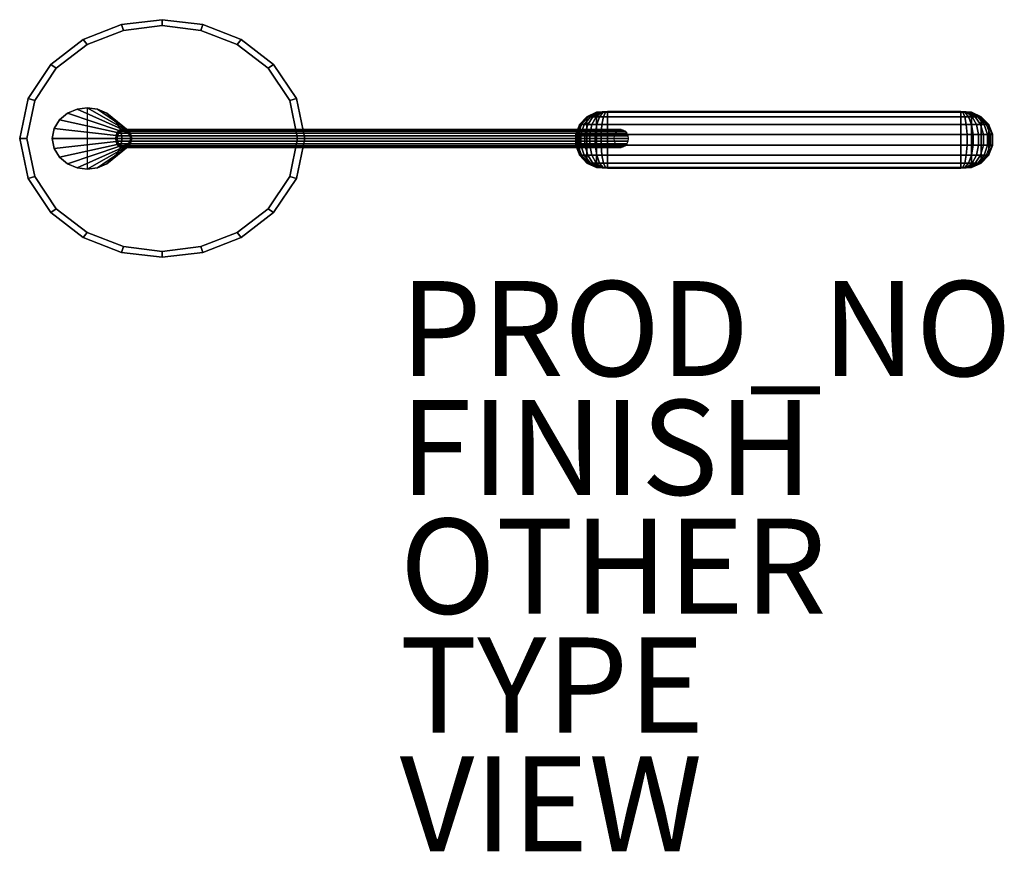
# Model space of a CAD drawing. Extents: x -3 to 17.7, y -15 to 2.5.
import ezdxf

# ---------------------------------------------------------------- set-up
doc = ezdxf.new("R2010")
doc.units = 0
for name, color, linetype in [('LIGHT', 1, 'CONTINUOUS'), ('LIGHT-FINISH', 7, 'CONTINUOUS'), ('LIGHT-OTHER', 7, 'CONTINUOUS'), ('LIGHT-PROD_NO', 7, 'CONTINUOUS'), ('LIGHT-TYPE', 7, 'CONTINUOUS'), ('LIGHT-VIEW', 7, 'CONTINUOUS')]:
    doc.layers.add(name, color=color, linetype=linetype)

msp = doc.modelspace()

# ---------------------------------------------------------------- linework, layer by layer
at = {"layer": 'LIGHT', "color": 0}
msp.add_line((-1.578, 0.643, 0.188), (-1.578, -0.643, 0.188), dxfattribs=at)
at = {"layer": 'LIGHT', "color": 0, "extrusion": (-1.22461e-16, -2.15699e-33, -1)}
for p, q in [((9.372, 0.565, 14.297), (9.372, 0.534, 14.297)), ((9.372, -0.592, 14.297), (9.372, -0.623, 14.297))]:
    msp.add_line(p, q, dxfattribs=at)
at = {"layer": 'LIGHT', "color": 0, "extrusion": (-1, 4.05736e-16, 6.12303e-17)}
for p, q in [((9.372, 0.565, 14.297), (9.372, 0.534, 14.297)), ((9.372, -0.592, 14.297), (9.372, -0.623, 14.297)), ((16.81, -0.592, 14.297), (16.81, -0.623, 14.297))]:
    msp.add_line(p, q, dxfattribs=at)
at = {"layer": 'LIGHT', "color": 0}
msp.add_point((0, 0), dxfattribs=at)
for points in [[(0, 2.5, 0.078), (-0.857, 2.396, 0.078), (-0.814, 2.276, 0.188), (0, 2.375, 0.188)], [(0, 2.5), (-0.857, 2.396), (-0.857, 2.396, 0.078), (0, 2.5, 0.078)], [(0.857, 2.396), (0, 2.5), (0, 2.5, 0.078), (0.857, 2.396, 0.078)], [(0.857, 2.396, 0.078), (0, 2.5, 0.078), (0, 2.375, 0.188), (0.814, 2.276, 0.188)], [(-0.857, 2.396, 0.078), (-1.661, 2.082, 0.078), (-1.578, 1.978, 0.188), (-0.814, 2.276, 0.188)], [(-0.857, 2.396), (-1.661, 2.082), (-1.661, 2.082, 0.078), (-0.857, 2.396, 0.078)], [(1.661, 2.082, 0.078), (0.857, 2.396, 0.078), (0.814, 2.276, 0.188), (1.578, 1.978, 0.188)], [(1.661, 2.082), (0.857, 2.396), (0.857, 2.396, 0.078), (1.661, 2.082, 0.078)], [(-1.661, 2.082, 0.078), (-2.346, 1.558, 0.078), (-2.229, 1.48, 0.188), (-1.578, 1.978, 0.188)], [(-1.661, 2.082), (-2.346, 1.558), (-2.346, 1.558, 0.078), (-1.661, 2.082, 0.078)], [(2.346, 1.558, 0.078), (1.661, 2.082, 0.078), (1.578, 1.978, 0.188), (2.229, 1.48, 0.188)], [(2.346, 1.558), (1.661, 2.082), (1.661, 2.082, 0.078), (2.346, 1.558, 0.078)], [(-2.346, 1.558, 0.078), (-2.825, 0.842, 0.078), (-2.684, 0.8, 0.188), (-2.229, 1.48, 0.188)], [(-2.346, 1.558), (-2.825, 0.842), (-2.825, 0.842, 0.078), (-2.346, 1.558, 0.078)], [(2.825, 0.842, 0.078), (2.346, 1.558, 0.078), (2.229, 1.48, 0.188), (2.684, 0.8, 0.188)], [(2.825, 0.842), (2.346, 1.558), (2.346, 1.558, 0.078), (2.825, 0.842, 0.078)], [(-2.825, 0.842, 0.078), (-3, 0, 0.078), (-2.85, 0, 0.188), (-2.684, 0.8, 0.188)], [(-2.825, 0.842), (-3, 0), (-3, 0, 0.078), (-2.825, 0.842, 0.078)], [(3, 0, 0.078), (2.825, 0.842, 0.078), (2.684, 0.8, 0.188), (2.85, 0, 0.188)], [(3, 0), (2.825, 0.842), (2.825, 0.842, 0.078), (3, 0, 0.078)], [(-1.578, 0.643, 0.198), (-1.793, 0.615, 0.198), (-0.864, 0.2, 1.236), (-0.813, 0.21, 1.196)], [(-1.578, 0.643, 0.198), (-1.793, 0.615, 0.198), (-1.793, 0.615, 0.188), (-1.578, 0.643, 0.188)], [(-0.813, 0.21, 1.196), (-0.762, 0.2, 1.156), (-1.364, 0.615, 0.198), (-1.578, 0.643, 0.198)], [(-1.364, 0.615, 0.198), (-1.578, 0.643, 0.198), (-1.578, 0.643, 0.188), (-1.364, 0.615, 0.188)], [(-0.947, 0.123, 1.3), (-0.91, 0.17, 1.272), (-1.992, 0.532, 0.198), (-2.16, 0.395, 0.198)], [(-1.992, 0.532, 0.198), (-2.16, 0.395, 0.198), (-2.16, 0.395, 0.188), (-1.992, 0.532, 0.188)], [(-0.91, 0.17, 1.272), (-0.864, 0.2, 1.236), (-1.793, 0.615, 0.198), (-1.992, 0.532, 0.198)], [(-1.793, 0.615, 0.198), (-1.992, 0.532, 0.198), (-1.992, 0.532, 0.188), (-1.793, 0.615, 0.188)], [(-1.164, 0.532, 0.198), (-1.364, 0.615, 0.198), (-0.762, 0.2, 1.156), (-0.716, 0.17, 1.119)], [(-1.164, 0.532, 0.198), (-1.364, 0.615, 0.198), (-1.364, 0.615, 0.188), (-1.164, 0.532, 0.188)], [(-0.716, 0.17, 1.119), (-0.679, 0.123, 1.091), (-0.997, 0.395, 0.198), (-1.164, 0.532, 0.198)], [(-0.997, 0.395, 0.198), (-1.164, 0.532, 0.198), (-1.164, 0.532, 0.188), (-0.997, 0.395, 0.188)], [(8.94, 0.459, 14.297), (8.784, 0.295, 14.297), (8.795, 0.295, 14.411), (8.948, 0.459, 14.381)], [(8.784, -0.353, 14.297), (8.94, -0.517, 14.297), (8.94, 0.459, 14.297), (8.784, 0.295, 14.297)], [(8.948, 0.459, 14.381), (8.795, 0.295, 14.411), (8.828, 0.295, 14.522), (8.973, 0.459, 14.462)], [(8.973, 0.459, 14.462), (8.828, 0.295, 14.522), (8.883, 0.295, 14.623), (9.012, 0.459, 14.537)], [(9.012, 0.459, 14.537), (8.883, 0.295, 14.623), (8.956, 0.295, 14.713), (9.066, 0.459, 14.602)], [(9.145, 0.553, 14.297), (8.94, 0.459, 14.297), (8.948, 0.459, 14.381), (9.15, 0.553, 14.341)], [(8.94, -0.517, 14.297), (9.145, -0.612, 14.297), (9.145, 0.553, 14.297), (8.94, 0.459, 14.297)], [(9.15, 0.553, 14.341), (8.948, 0.459, 14.381), (8.973, 0.459, 14.462), (9.163, 0.553, 14.383)], [(9.066, 0.459, 14.602), (8.956, 0.295, 14.713), (9.045, 0.295, 14.786), (9.132, 0.459, 14.656)], [(9.163, 0.553, 14.383), (8.973, 0.459, 14.462), (9.012, 0.459, 14.537), (9.184, 0.553, 14.422)], [(9.184, 0.553, 14.422), (9.012, 0.459, 14.537), (9.066, 0.459, 14.602), (9.212, 0.553, 14.457)], [(9.132, 0.459, 14.656), (9.045, 0.295, 14.786), (9.147, 0.295, 14.84), (9.206, 0.459, 14.696)], [(9.212, 0.553, 14.457), (9.066, 0.459, 14.602), (9.132, 0.459, 14.656), (9.246, 0.553, 14.485)], [(9.246, 0.553, 14.485), (9.132, 0.459, 14.656), (9.206, 0.459, 14.696), (9.285, 0.553, 14.506)], [(9.372, 0.565, 14.297), (9.145, 0.553, 14.297), (9.15, 0.553, 14.341), (9.372, 0.565, 14.297)], [(9.372, 0.565, 14.297), (9.145, 0.553, 14.297), (9.145, -0.612, 14.297), (9.372, -0.623, 14.297)], [(9.206, 0.459, 14.696), (9.147, 0.295, 14.84), (9.257, 0.295, 14.873), (9.287, 0.459, 14.72)], [(9.372, 0.565, 14.297), (9.15, 0.553, 14.341), (9.163, 0.553, 14.383), (9.372, 0.565, 14.297)], [(9.372, 0.565, 14.297), (9.163, 0.553, 14.383), (9.184, 0.553, 14.422), (9.372, 0.565, 14.297)], [(9.372, 0.565, 14.297), (9.184, 0.553, 14.422), (9.212, 0.553, 14.457), (9.372, 0.565, 14.297)], [(9.285, 0.553, 14.506), (9.206, 0.459, 14.696), (9.287, 0.459, 14.72), (9.328, 0.553, 14.519)], [(9.372, 0.565, 14.297), (9.212, 0.553, 14.457), (9.246, 0.553, 14.485), (9.372, 0.565, 14.297)], [(9.372, 0.565, 14.297), (9.246, 0.553, 14.485), (9.285, 0.553, 14.506), (9.372, 0.565, 14.297)], [(9.287, 0.459, 14.72), (9.257, 0.295, 14.873), (9.372, 0.295, 14.885), (9.372, 0.459, 14.729)], [(9.372, 0.565, 14.297), (9.285, 0.553, 14.506), (9.328, 0.553, 14.519), (9.372, 0.565, 14.297)], [(9.328, 0.553, 14.519), (9.287, 0.459, 14.72), (9.372, 0.459, 14.729), (9.372, 0.553, 14.523)], [(9.372, 0.565, 14.297), (9.328, 0.553, 14.519), (9.372, 0.553, 14.523), (9.372, 0.565, 14.297)], [(9.372, 0.565, 14.297), (9.372, -0.623, 14.297), (16.81, -0.623, 14.297), (16.81, 0.565, 14.297)], [(9.372, 0.565, 14.297), (9.372, 0.553, 14.523), (16.81, 0.553, 14.523), (16.81, 0.565, 14.297)], [(16.81, 0.459, 14.729), (16.81, 0.553, 14.523), (9.372, 0.553, 14.523), (9.372, 0.459, 14.729)], [(9.372, 0.459, 14.729), (9.372, 0.295, 14.885), (16.81, 0.295, 14.885), (16.81, 0.459, 14.729)], [(16.81, 0.565, 14.297), (17.032, 0.553, 14.341), (17.036, 0.553, 14.297), (16.81, 0.565, 14.297)], [(16.81, 0.565, 14.297), (17.019, 0.553, 14.383), (17.032, 0.553, 14.341), (16.81, 0.565, 14.297)], [(16.81, 0.565, 14.297), (16.998, 0.553, 14.422), (17.019, 0.553, 14.383), (16.81, 0.565, 14.297)], [(16.81, 0.565, 14.297), (16.97, 0.553, 14.457), (16.998, 0.553, 14.422), (16.81, 0.565, 14.297)], [(16.81, 0.565, 14.297), (16.935, 0.553, 14.485), (16.97, 0.553, 14.457), (16.81, 0.565, 14.297)], [(16.81, 0.565, 14.297), (16.896, 0.553, 14.506), (16.935, 0.553, 14.485), (16.81, 0.565, 14.297)], [(16.81, 0.565, 14.297), (16.854, 0.553, 14.519), (16.896, 0.553, 14.506), (16.81, 0.565, 14.297)], [(16.81, 0.565, 14.297), (16.81, 0.553, 14.523), (16.854, 0.553, 14.519), (16.81, 0.565, 14.297)], [(17.036, 0.553, 14.297), (16.81, 0.565, 14.297), (16.81, -0.623, 14.297), (17.036, -0.612, 14.297)], [(16.81, 0.553, 14.523), (16.81, 0.459, 14.729), (16.894, 0.459, 14.72), (16.854, 0.553, 14.519)], [(16.81, 0.459, 14.729), (16.81, 0.295, 14.885), (16.925, 0.295, 14.873), (16.894, 0.459, 14.72)], [(16.854, 0.553, 14.519), (16.894, 0.459, 14.72), (16.975, 0.459, 14.696), (16.896, 0.553, 14.506)], [(16.894, 0.459, 14.72), (16.925, 0.295, 14.873), (17.035, 0.295, 14.84), (16.975, 0.459, 14.696)], [(16.896, 0.553, 14.506), (16.975, 0.459, 14.696), (17.05, 0.459, 14.656), (16.935, 0.553, 14.485)], [(16.935, 0.553, 14.485), (17.05, 0.459, 14.656), (17.115, 0.459, 14.602), (16.97, 0.553, 14.457)], [(16.97, 0.553, 14.457), (17.115, 0.459, 14.602), (17.169, 0.459, 14.537), (16.998, 0.553, 14.422)], [(16.975, 0.459, 14.696), (17.035, 0.295, 14.84), (17.137, 0.295, 14.786), (17.05, 0.459, 14.656)], [(16.998, 0.553, 14.422), (17.169, 0.459, 14.537), (17.209, 0.459, 14.462), (17.019, 0.553, 14.383)], [(17.019, 0.553, 14.383), (17.209, 0.459, 14.462), (17.234, 0.459, 14.381), (17.032, 0.553, 14.341)], [(17.032, 0.553, 14.341), (17.234, 0.459, 14.381), (17.242, 0.459, 14.297), (17.036, 0.553, 14.297)], [(17.036, -0.612, 14.297), (17.242, -0.517, 14.297), (17.242, 0.459, 14.297), (17.036, 0.553, 14.297)], [(17.05, 0.459, 14.656), (17.137, 0.295, 14.786), (17.226, 0.295, 14.713), (17.115, 0.459, 14.602)], [(17.115, 0.459, 14.602), (17.226, 0.295, 14.713), (17.299, 0.295, 14.623), (17.169, 0.459, 14.537)], [(17.169, 0.459, 14.537), (17.299, 0.295, 14.623), (17.353, 0.295, 14.522), (17.209, 0.459, 14.462)], [(17.209, 0.459, 14.462), (17.353, 0.295, 14.522), (17.387, 0.295, 14.411), (17.234, 0.459, 14.381)], [(17.234, 0.459, 14.381), (17.387, 0.295, 14.411), (17.398, 0.295, 14.297), (17.242, 0.459, 14.297)], [(17.398, 0.295, 14.297), (17.242, 0.459, 14.297), (17.242, -0.517, 14.297), (17.398, -0.353, 14.297)], [(-0.978, 0, 1.325), (-0.97, 0.065, 1.319), (-2.274, 0.212, 0.198), (-2.315, 0, 0.198)], [(-2.274, 0.212, 0.198), (-2.315, 0, 0.198), (-2.315, 0, 0.188), (-2.274, 0.212, 0.188)], [(-2.16, 0.395, 0.198), (-2.274, 0.212, 0.198), (-0.97, 0.065, 1.319), (-0.947, 0.123, 1.3)], [(-2.16, 0.395, 0.198), (-2.274, 0.212, 0.198), (-2.274, 0.212, 0.188), (-2.16, 0.395, 0.188)], [(-0.883, 0.212, 0.198), (-0.997, 0.395, 0.198), (-0.679, 0.123, 1.091), (-0.656, 0.065, 1.072)], [(-0.883, 0.212, 0.198), (-0.997, 0.395, 0.198), (-0.997, 0.395, 0.188), (-0.883, 0.212, 0.188)], [(-0.656, 0.065, 1.072), (-0.648, 0, 1.066), (-0.842, 0, 0.198), (-0.883, 0.212, 0.198)], [(-0.842, 0, 0.198), (-0.883, 0.212, 0.198), (-0.883, 0.212, 0.188), (-0.842, 0, 0.188)], [(-0.807, 0.196, 1.203), (-0.855, 0.187, 1.241), (-0.864, 0.2, 1.236), (-0.813, 0.21, 1.196)], [(-0.759, 0.187, 1.166), (-0.807, 0.196, 1.203), (-0.813, 0.21, 1.196), (-0.762, 0.2, 1.156)], [(8.784, 0.295, 14.297), (8.7, 0.084, 14.297), (8.712, 0.084, 14.428), (8.795, 0.295, 14.411)], [(8.784, 0.295, 14.297), (8.7, 0.084, 14.297), (8.7, -0.142, 14.297), (8.784, -0.353, 14.297)], [(8.795, 0.295, 14.411), (8.712, 0.084, 14.428), (8.751, 0.084, 14.554), (8.828, 0.295, 14.522)], [(8.828, 0.295, 14.522), (8.751, 0.084, 14.554), (8.813, 0.084, 14.67), (8.883, 0.295, 14.623)], [(8.883, 0.295, 14.623), (8.813, 0.084, 14.67), (8.896, 0.084, 14.772), (8.956, 0.295, 14.713)], [(8.956, 0.295, 14.713), (8.896, 0.084, 14.772), (8.998, 0.084, 14.856), (9.045, 0.295, 14.786)], [(9.045, 0.295, 14.786), (8.998, 0.084, 14.856), (9.115, 0.084, 14.918), (9.147, 0.295, 14.84)], [(9.147, 0.295, 14.84), (9.115, 0.084, 14.918), (9.241, 0.084, 14.956), (9.257, 0.295, 14.873)], [(9.257, 0.295, 14.873), (9.241, 0.084, 14.956), (9.372, 0.084, 14.969), (9.372, 0.295, 14.885)], [(16.81, 0.084, 14.969), (16.81, 0.295, 14.885), (9.372, 0.295, 14.885), (9.372, 0.084, 14.969)], [(16.81, 0.295, 14.885), (16.81, 0.084, 14.969), (16.941, 0.084, 14.956), (16.925, 0.295, 14.873)], [(16.925, 0.295, 14.873), (16.941, 0.084, 14.956), (17.067, 0.084, 14.918), (17.035, 0.295, 14.84)], [(17.035, 0.295, 14.84), (17.067, 0.084, 14.918), (17.183, 0.084, 14.856), (17.137, 0.295, 14.786)], [(17.137, 0.295, 14.786), (17.183, 0.084, 14.856), (17.285, 0.084, 14.772), (17.226, 0.295, 14.713)], [(17.226, 0.295, 14.713), (17.285, 0.084, 14.772), (17.369, 0.084, 14.67), (17.299, 0.295, 14.623)], [(17.299, 0.295, 14.623), (17.369, 0.084, 14.67), (17.431, 0.084, 14.554), (17.353, 0.295, 14.522)], [(17.353, 0.295, 14.522), (17.431, 0.084, 14.554), (17.469, 0.084, 14.428), (17.387, 0.295, 14.411)], [(17.387, 0.295, 14.411), (17.469, 0.084, 14.428), (17.482, 0.084, 14.297), (17.398, 0.295, 14.297)], [(17.398, -0.353, 14.297), (17.482, -0.142, 14.297), (17.482, 0.084, 14.297), (17.398, 0.295, 14.297)], [(-0.97, -0.065, 1.319), (-0.978, 0, 1.325), (-2.315, 0, 0.198), (-2.274, -0.212, 0.198)], [(-2.315, 0, 0.198), (-2.274, -0.212, 0.198), (-2.274, -0.212, 0.188), (-2.315, 0, 0.188)], [(-0.954, 0.061, 1.319), (-0.961, 0, 1.325), (-0.978, 0, 1.325), (-0.97, 0.065, 1.319)], [(-0.932, 0.115, 1.301), (-0.954, 0.061, 1.319), (-0.97, 0.065, 1.319), (-0.947, 0.123, 1.3)], [(-0.942, 0.056, 1.309), (-0.949, 0, 1.314), (-0.961, 0, 1.325), (-0.954, 0.061, 1.319)], [(-0.947, 0.058, 1.313), (-0.955, 0, 1.319), (9.512, 0, 14.715), (9.519, 0.058, 14.709)], [(-0.921, 0.106, 1.293), (-0.942, 0.056, 1.309), (-0.954, 0.061, 1.319), (-0.932, 0.115, 1.301)], [(-0.898, 0.159, 1.275), (-0.932, 0.115, 1.301), (-0.947, 0.123, 1.3), (-0.91, 0.17, 1.272)], [(-0.926, 0.11, 1.297), (-0.947, 0.058, 1.313), (9.519, 0.058, 14.709), (9.54, 0.11, 14.693)], [(-0.89, 0.146, 1.269), (-0.921, 0.106, 1.293), (-0.932, 0.115, 1.301), (-0.898, 0.159, 1.275)], [(-0.894, 0.152, 1.271), (-0.926, 0.11, 1.297), (9.54, 0.11, 14.693), (9.573, 0.152, 14.667)], [(-0.855, 0.187, 1.241), (-0.898, 0.159, 1.275), (-0.91, 0.17, 1.272), (-0.864, 0.2, 1.236)], [(-0.851, 0.171, 1.238), (-0.89, 0.146, 1.269), (-0.898, 0.159, 1.275), (-0.855, 0.187, 1.241)], [(-0.852, 0.178, 1.239), (-0.894, 0.152, 1.271), (9.573, 0.152, 14.667), (9.614, 0.178, 14.635)], [(-0.807, 0.18, 1.203), (-0.851, 0.171, 1.238), (-0.855, 0.187, 1.241), (-0.807, 0.196, 1.203)], [(-0.807, 0.187, 1.203), (-0.852, 0.178, 1.239), (9.614, 0.178, 14.635), (9.659, 0.187, 14.6)], [(-0.763, 0.171, 1.169), (-0.807, 0.18, 1.203), (-0.807, 0.196, 1.203), (-0.759, 0.187, 1.166)], [(-0.761, 0.178, 1.168), (-0.807, 0.187, 1.203), (9.659, 0.187, 14.6), (9.705, 0.178, 14.564)], [(-0.723, 0.146, 1.138), (-0.763, 0.171, 1.169), (-0.759, 0.187, 1.166), (-0.716, 0.159, 1.132)], [(-0.716, 0.159, 1.132), (-0.759, 0.187, 1.166), (-0.762, 0.2, 1.156), (-0.716, 0.17, 1.119)], [(-0.72, 0.152, 1.136), (-0.761, 0.178, 1.168), (9.705, 0.178, 14.564), (9.746, 0.152, 14.532)], [(-0.692, 0.106, 1.114), (-0.723, 0.146, 1.138), (-0.716, 0.159, 1.132), (-0.682, 0.115, 1.105)], [(-0.687, 0.11, 1.11), (-0.72, 0.152, 1.136), (9.746, 0.152, 14.532), (9.779, 0.11, 14.506)], [(-0.682, 0.115, 1.105), (-0.716, 0.159, 1.132), (-0.716, 0.17, 1.119), (-0.679, 0.123, 1.091)], [(-0.672, 0.056, 1.098), (-0.692, 0.106, 1.114), (-0.682, 0.115, 1.105), (-0.66, 0.061, 1.088)], [(-0.666, 0.058, 1.094), (-0.687, 0.11, 1.11), (9.779, 0.11, 14.506), (9.8, 0.058, 14.49)], [(-0.66, 0.061, 1.088), (-0.682, 0.115, 1.105), (-0.679, 0.123, 1.091), (-0.656, 0.065, 1.072)], [(-0.665, 0, 1.092), (-0.672, 0.056, 1.098), (-0.66, 0.061, 1.088), (-0.652, 0, 1.082)], [(-0.659, 0, 1.088), (-0.666, 0.058, 1.094), (9.8, 0.058, 14.49), (9.807, 0, 14.484)], [(-0.652, 0, 1.082), (-0.66, 0.061, 1.088), (-0.656, 0.065, 1.072), (-0.648, 0, 1.066)], [(2.825, -0.842, 0.078), (3, 0, 0.078), (2.85, 0, 0.188), (2.684, -0.8, 0.188)], [(2.825, -0.842), (3, 0), (3, 0, 0.078), (2.825, -0.842, 0.078)], [(8.7, 0.084, 14.297), (8.7, -0.142, 14.297), (8.712, -0.142, 14.428), (8.712, 0.084, 14.428)], [(8.712, 0.084, 14.428), (8.712, -0.142, 14.428), (8.751, -0.142, 14.554), (8.751, 0.084, 14.554)], [(8.751, 0.084, 14.554), (8.751, -0.142, 14.554), (8.813, -0.142, 14.67), (8.813, 0.084, 14.67)], [(8.813, 0.084, 14.67), (8.813, -0.142, 14.67), (8.896, -0.142, 14.772), (8.896, 0.084, 14.772)], [(8.896, 0.084, 14.772), (8.896, -0.142, 14.772), (8.998, -0.142, 14.856), (8.998, 0.084, 14.856)], [(8.998, 0.084, 14.856), (8.998, -0.142, 14.856), (9.115, -0.142, 14.918), (9.115, 0.084, 14.918)], [(9.115, 0.084, 14.918), (9.115, -0.142, 14.918), (9.241, -0.142, 14.956), (9.241, 0.084, 14.956)], [(9.241, 0.084, 14.956), (9.241, -0.142, 14.956), (9.372, -0.142, 14.969), (9.372, 0.084, 14.969)], [(16.81, -0.142, 14.969), (16.81, 0.084, 14.969), (9.372, 0.084, 14.969), (9.372, -0.142, 14.969)], [(16.81, 0.084, 14.969), (16.81, -0.142, 14.969), (16.941, -0.142, 14.956), (16.941, 0.084, 14.956)], [(16.941, 0.084, 14.956), (16.941, -0.142, 14.956), (17.067, -0.142, 14.918), (17.067, 0.084, 14.918)], [(17.067, 0.084, 14.918), (17.067, -0.142, 14.918), (17.183, -0.142, 14.856), (17.183, 0.084, 14.856)], [(17.183, 0.084, 14.856), (17.183, -0.142, 14.856), (17.285, -0.142, 14.772), (17.285, 0.084, 14.772)], [(17.285, 0.084, 14.772), (17.285, -0.142, 14.772), (17.369, -0.142, 14.67), (17.369, 0.084, 14.67)], [(17.369, 0.084, 14.67), (17.369, -0.142, 14.67), (17.431, -0.142, 14.554), (17.431, 0.084, 14.554)], [(17.431, 0.084, 14.554), (17.431, -0.142, 14.554), (17.469, -0.142, 14.428), (17.469, 0.084, 14.428)], [(17.469, 0.084, 14.428), (17.469, -0.142, 14.428), (17.482, -0.142, 14.297), (17.482, 0.084, 14.297)], [(-3, 0, 0.078), (-2.825, -0.842, 0.078), (-2.684, -0.8, 0.188), (-2.85, 0, 0.188)], [(-3, 0), (-2.825, -0.842), (-2.825, -0.842, 0.078), (-3, 0, 0.078)], [(-2.274, -0.212, 0.198), (-2.16, -0.395, 0.198), (-0.947, -0.123, 1.3), (-0.97, -0.065, 1.319)], [(-0.91, -0.17, 1.272), (-0.947, -0.123, 1.3), (-2.16, -0.395, 0.198), (-1.992, -0.532, 0.198)], [(-1.992, -0.532, 0.198), (-1.793, -0.615, 0.198), (-0.864, -0.2, 1.236), (-0.91, -0.17, 1.272)], [(-0.813, -0.21, 1.196), (-0.864, -0.2, 1.236), (-1.793, -0.615, 0.198), (-1.578, -0.643, 0.198)], [(-1.578, -0.643, 0.198), (-1.364, -0.615, 0.198), (-0.762, -0.2, 1.156), (-0.813, -0.21, 1.196)], [(-0.716, -0.17, 1.119), (-0.762, -0.2, 1.156), (-1.364, -0.615, 0.198), (-1.164, -0.532, 0.198)], [(-1.164, -0.532, 0.198), (-0.997, -0.395, 0.198), (-0.679, -0.123, 1.091), (-0.716, -0.17, 1.119)], [(-0.656, -0.065, 1.072), (-0.679, -0.123, 1.091), (-0.997, -0.395, 0.198), (-0.883, -0.212, 0.198)], [(-0.961, 0, 1.325), (-0.954, -0.061, 1.319), (-0.97, -0.065, 1.319), (-0.978, 0, 1.325)], [(-0.954, -0.061, 1.319), (-0.932, -0.115, 1.301), (-0.947, -0.123, 1.3), (-0.97, -0.065, 1.319)], [(-0.949, 0, 1.314), (-0.942, -0.056, 1.309), (-0.954, -0.061, 1.319), (-0.961, 0, 1.325)], [(-0.955, 0, 1.319), (-0.947, -0.058, 1.313), (9.519, -0.058, 14.709), (9.512, 0, 14.715)], [(-0.942, -0.056, 1.309), (-0.921, -0.106, 1.293), (-0.932, -0.115, 1.301), (-0.954, -0.061, 1.319)], [(-0.947, -0.058, 1.313), (-0.926, -0.11, 1.297), (9.54, -0.11, 14.693), (9.519, -0.058, 14.709)], [(-0.932, -0.115, 1.301), (-0.898, -0.159, 1.275), (-0.91, -0.17, 1.272), (-0.947, -0.123, 1.3)], [(-0.921, -0.106, 1.293), (-0.89, -0.146, 1.269), (-0.898, -0.159, 1.275), (-0.932, -0.115, 1.301)], [(-0.926, -0.11, 1.297), (-0.894, -0.152, 1.271), (9.573, -0.152, 14.667), (9.54, -0.11, 14.693)], [(-0.898, -0.159, 1.275), (-0.855, -0.187, 1.241), (-0.864, -0.2, 1.236), (-0.91, -0.17, 1.272)], [(-0.89, -0.146, 1.269), (-0.851, -0.171, 1.238), (-0.855, -0.187, 1.241), (-0.898, -0.159, 1.275)], [(-0.894, -0.152, 1.271), (-0.852, -0.178, 1.239), (9.614, -0.178, 14.635), (9.573, -0.152, 14.667)], [(-0.883, -0.212, 0.198), (-0.842, 0, 0.198), (-0.648, 0, 1.066), (-0.656, -0.065, 1.072)], [(-0.883, -0.212, 0.198), (-0.842, 0, 0.198), (-0.842, 0, 0.188), (-0.883, -0.212, 0.188)], [(-0.855, -0.187, 1.241), (-0.807, -0.197, 1.203), (-0.813, -0.21, 1.196), (-0.864, -0.2, 1.236)], [(-0.851, -0.171, 1.238), (-0.807, -0.18, 1.203), (-0.807, -0.197, 1.203), (-0.855, -0.187, 1.241)], [(-0.852, -0.178, 1.239), (-0.807, -0.188, 1.203), (9.659, -0.188, 14.6), (9.614, -0.178, 14.635)], [(-0.807, -0.197, 1.203), (-0.759, -0.187, 1.166), (-0.762, -0.2, 1.156), (-0.813, -0.21, 1.196)], [(-0.807, -0.18, 1.203), (-0.763, -0.171, 1.169), (-0.759, -0.187, 1.166), (-0.807, -0.197, 1.203)], [(-0.807, -0.188, 1.203), (-0.761, -0.178, 1.168), (9.705, -0.178, 14.564), (9.659, -0.188, 14.6)], [(-0.763, -0.171, 1.169), (-0.723, -0.146, 1.138), (-0.716, -0.159, 1.132), (-0.759, -0.187, 1.166)], [(-0.759, -0.187, 1.166), (-0.716, -0.159, 1.132), (-0.716, -0.17, 1.119), (-0.762, -0.2, 1.156)], [(-0.761, -0.178, 1.168), (-0.72, -0.152, 1.136), (9.746, -0.152, 14.532), (9.705, -0.178, 14.564)], [(-0.723, -0.146, 1.138), (-0.692, -0.106, 1.114), (-0.682, -0.115, 1.105), (-0.716, -0.159, 1.132)], [(-0.72, -0.152, 1.136), (-0.687, -0.11, 1.11), (9.779, -0.11, 14.506), (9.746, -0.152, 14.532)], [(-0.716, -0.159, 1.132), (-0.682, -0.115, 1.105), (-0.679, -0.123, 1.091), (-0.716, -0.17, 1.119)], [(-0.692, -0.106, 1.114), (-0.672, -0.056, 1.098), (-0.66, -0.061, 1.088), (-0.682, -0.115, 1.105)], [(-0.687, -0.11, 1.11), (-0.666, -0.058, 1.094), (9.8, -0.058, 14.49), (9.779, -0.11, 14.506)], [(-0.682, -0.115, 1.105), (-0.66, -0.061, 1.088), (-0.656, -0.065, 1.072), (-0.679, -0.123, 1.091)], [(-0.672, -0.056, 1.098), (-0.665, 0, 1.092), (-0.652, 0, 1.082), (-0.66, -0.061, 1.088)], [(-0.666, -0.058, 1.094), (-0.659, 0, 1.088), (9.807, 0, 14.484), (9.8, -0.058, 14.49)], [(-0.66, -0.061, 1.088), (-0.652, 0, 1.082), (-0.648, 0, 1.066), (-0.656, -0.065, 1.072)], [(8.7, -0.142, 14.297), (8.784, -0.353, 14.297), (8.795, -0.353, 14.411), (8.712, -0.142, 14.428)], [(8.712, -0.142, 14.428), (8.795, -0.353, 14.411), (8.828, -0.353, 14.522), (8.751, -0.142, 14.554)], [(8.751, -0.142, 14.554), (8.828, -0.353, 14.522), (8.883, -0.353, 14.623), (8.813, -0.142, 14.67)], [(8.813, -0.142, 14.67), (8.883, -0.353, 14.623), (8.956, -0.353, 14.713), (8.896, -0.142, 14.772)], [(8.896, -0.142, 14.772), (8.956, -0.353, 14.713), (9.045, -0.353, 14.786), (8.998, -0.142, 14.856)], [(8.998, -0.142, 14.856), (9.045, -0.353, 14.786), (9.147, -0.353, 14.84), (9.115, -0.142, 14.918)], [(9.115, -0.142, 14.918), (9.147, -0.353, 14.84), (9.257, -0.353, 14.873), (9.241, -0.142, 14.956)], [(9.241, -0.142, 14.956), (9.257, -0.353, 14.873), (9.372, -0.353, 14.885), (9.372, -0.142, 14.969)], [(9.372, -0.142, 14.969), (9.372, -0.353, 14.885), (16.81, -0.353, 14.885), (16.81, -0.142, 14.969)], [(16.81, -0.142, 14.969), (16.81, -0.353, 14.885), (16.925, -0.353, 14.873), (16.941, -0.142, 14.956)], [(16.941, -0.142, 14.956), (16.925, -0.353, 14.873), (17.035, -0.353, 14.84), (17.067, -0.142, 14.918)], [(17.067, -0.142, 14.918), (17.035, -0.353, 14.84), (17.137, -0.353, 14.786), (17.183, -0.142, 14.856)], [(17.183, -0.142, 14.856), (17.137, -0.353, 14.786), (17.226, -0.353, 14.713), (17.285, -0.142, 14.772)], [(17.285, -0.142, 14.772), (17.226, -0.353, 14.713), (17.299, -0.353, 14.623), (17.369, -0.142, 14.67)], [(17.369, -0.142, 14.67), (17.299, -0.353, 14.623), (17.353, -0.353, 14.522), (17.431, -0.142, 14.554)], [(17.431, -0.142, 14.554), (17.353, -0.353, 14.522), (17.387, -0.353, 14.411), (17.469, -0.142, 14.428)], [(17.469, -0.142, 14.428), (17.387, -0.353, 14.411), (17.398, -0.353, 14.297), (17.482, -0.142, 14.297)], [(-2.274, -0.212, 0.198), (-2.16, -0.395, 0.198), (-2.16, -0.395, 0.188), (-2.274, -0.212, 0.188)], [(-2.16, -0.395, 0.198), (-1.992, -0.532, 0.198), (-1.992, -0.532, 0.188), (-2.16, -0.395, 0.188)], [(-1.164, -0.532, 0.198), (-0.997, -0.395, 0.198), (-0.997, -0.395, 0.188), (-1.164, -0.532, 0.188)], [(-0.997, -0.395, 0.198), (-0.883, -0.212, 0.198), (-0.883, -0.212, 0.188), (-0.997, -0.395, 0.188)], [(8.784, -0.353, 14.297), (8.94, -0.517, 14.297), (8.948, -0.517, 14.381), (8.795, -0.353, 14.411)], [(8.795, -0.353, 14.411), (8.948, -0.517, 14.381), (8.973, -0.517, 14.462), (8.828, -0.353, 14.522)], [(8.828, -0.353, 14.522), (8.973, -0.517, 14.462), (9.012, -0.517, 14.537), (8.883, -0.353, 14.623)], [(8.883, -0.353, 14.623), (9.012, -0.517, 14.537), (9.066, -0.517, 14.602), (8.956, -0.353, 14.713)], [(8.956, -0.353, 14.713), (9.066, -0.517, 14.602), (9.132, -0.517, 14.656), (9.045, -0.353, 14.786)], [(9.045, -0.353, 14.786), (9.132, -0.517, 14.656), (9.206, -0.517, 14.696), (9.147, -0.353, 14.84)], [(9.147, -0.353, 14.84), (9.206, -0.517, 14.696), (9.287, -0.517, 14.72), (9.257, -0.353, 14.873)], [(9.257, -0.353, 14.873), (9.287, -0.517, 14.72), (9.372, -0.517, 14.729), (9.372, -0.353, 14.885)], [(16.81, -0.517, 14.729), (16.81, -0.353, 14.885), (9.372, -0.353, 14.885), (9.372, -0.517, 14.729)], [(16.81, -0.353, 14.885), (16.81, -0.517, 14.729), (16.894, -0.517, 14.72), (16.925, -0.353, 14.873)], [(16.925, -0.353, 14.873), (16.894, -0.517, 14.72), (16.975, -0.517, 14.696), (17.035, -0.353, 14.84)], [(17.035, -0.353, 14.84), (16.975, -0.517, 14.696), (17.05, -0.517, 14.656), (17.137, -0.353, 14.786)], [(17.137, -0.353, 14.786), (17.05, -0.517, 14.656), (17.115, -0.517, 14.602), (17.226, -0.353, 14.713)], [(17.226, -0.353, 14.713), (17.115, -0.517, 14.602), (17.169, -0.517, 14.537), (17.299, -0.353, 14.623)], [(17.299, -0.353, 14.623), (17.169, -0.517, 14.537), (17.209, -0.517, 14.462), (17.353, -0.353, 14.522)], [(17.353, -0.353, 14.522), (17.209, -0.517, 14.462), (17.234, -0.517, 14.381), (17.387, -0.353, 14.411)], [(17.387, -0.353, 14.411), (17.234, -0.517, 14.381), (17.242, -0.517, 14.297), (17.398, -0.353, 14.297)], [(-1.992, -0.532, 0.198), (-1.793, -0.615, 0.198), (-1.793, -0.615, 0.188), (-1.992, -0.532, 0.188)], [(-1.793, -0.615, 0.198), (-1.578, -0.643, 0.198), (-1.578, -0.643, 0.188), (-1.793, -0.615, 0.188)], [(-1.578, -0.643, 0.198), (-1.364, -0.615, 0.198), (-1.364, -0.615, 0.188), (-1.578, -0.643, 0.188)], [(-1.364, -0.615, 0.198), (-1.164, -0.532, 0.198), (-1.164, -0.532, 0.188), (-1.364, -0.615, 0.188)], [(8.94, -0.517, 14.297), (9.145, -0.612, 14.297), (9.15, -0.612, 14.341), (8.948, -0.517, 14.381)], [(8.948, -0.517, 14.381), (9.15, -0.612, 14.341), (9.163, -0.612, 14.383), (8.973, -0.517, 14.462)], [(8.973, -0.517, 14.462), (9.163, -0.612, 14.383), (9.184, -0.612, 14.422), (9.012, -0.517, 14.537)], [(9.012, -0.517, 14.537), (9.184, -0.612, 14.422), (9.212, -0.612, 14.457), (9.066, -0.517, 14.602)], [(9.066, -0.517, 14.602), (9.212, -0.612, 14.457), (9.246, -0.612, 14.485), (9.132, -0.517, 14.656)], [(9.132, -0.517, 14.656), (9.246, -0.612, 14.485), (9.285, -0.612, 14.506), (9.206, -0.517, 14.696)], [(9.145, -0.612, 14.297), (9.372, -0.623, 14.297), (9.372, -0.623, 14.297), (9.15, -0.612, 14.341)], [(9.15, -0.612, 14.341), (9.372, -0.623, 14.297), (9.372, -0.623, 14.297), (9.163, -0.612, 14.383)], [(9.163, -0.612, 14.383), (9.372, -0.623, 14.297), (9.372, -0.623, 14.297), (9.184, -0.612, 14.422)], [(9.184, -0.612, 14.422), (9.372, -0.623, 14.297), (9.372, -0.623, 14.297), (9.212, -0.612, 14.457)], [(9.206, -0.517, 14.696), (9.285, -0.612, 14.506), (9.328, -0.612, 14.519), (9.287, -0.517, 14.72)], [(9.212, -0.612, 14.457), (9.372, -0.623, 14.297), (9.372, -0.623, 14.297), (9.246, -0.612, 14.485)], [(9.246, -0.612, 14.485), (9.372, -0.623, 14.297), (9.372, -0.623, 14.297), (9.285, -0.612, 14.506)], [(9.285, -0.612, 14.506), (9.372, -0.623, 14.297), (9.372, -0.623, 14.297), (9.328, -0.612, 14.519)], [(9.287, -0.517, 14.72), (9.328, -0.612, 14.519), (9.372, -0.612, 14.523), (9.372, -0.517, 14.729)], [(9.328, -0.612, 14.519), (9.372, -0.623, 14.297), (9.372, -0.623, 14.297), (9.372, -0.612, 14.523)], [(9.372, -0.517, 14.729), (9.372, -0.612, 14.523), (16.81, -0.612, 14.523), (16.81, -0.517, 14.729)], [(16.81, -0.623, 14.297), (16.81, -0.612, 14.523), (9.372, -0.612, 14.523), (9.372, -0.623, 14.297)], [(16.81, -0.517, 14.729), (16.81, -0.612, 14.523), (16.854, -0.612, 14.519), (16.894, -0.517, 14.72)], [(17.032, -0.612, 14.341), (16.81, -0.623, 14.297), (16.81, -0.623, 14.297), (17.036, -0.612, 14.297)], [(17.019, -0.612, 14.383), (16.81, -0.623, 14.297), (16.81, -0.623, 14.297), (17.032, -0.612, 14.341)], [(16.998, -0.612, 14.422), (16.81, -0.623, 14.297), (16.81, -0.623, 14.297), (17.019, -0.612, 14.383)], [(16.97, -0.612, 14.457), (16.81, -0.623, 14.297), (16.81, -0.623, 14.297), (16.998, -0.612, 14.422)], [(16.935, -0.612, 14.485), (16.81, -0.623, 14.297), (16.81, -0.623, 14.297), (16.97, -0.612, 14.457)], [(16.896, -0.612, 14.506), (16.81, -0.623, 14.297), (16.81, -0.623, 14.297), (16.935, -0.612, 14.485)], [(16.854, -0.612, 14.519), (16.81, -0.623, 14.297), (16.81, -0.623, 14.297), (16.896, -0.612, 14.506)], [(16.81, -0.612, 14.523), (16.81, -0.623, 14.297), (16.81, -0.623, 14.297), (16.854, -0.612, 14.519)], [(16.894, -0.517, 14.72), (16.854, -0.612, 14.519), (16.896, -0.612, 14.506), (16.975, -0.517, 14.696)], [(16.975, -0.517, 14.696), (16.896, -0.612, 14.506), (16.935, -0.612, 14.485), (17.05, -0.517, 14.656)], [(17.05, -0.517, 14.656), (16.935, -0.612, 14.485), (16.97, -0.612, 14.457), (17.115, -0.517, 14.602)], [(17.115, -0.517, 14.602), (16.97, -0.612, 14.457), (16.998, -0.612, 14.422), (17.169, -0.517, 14.537)], [(17.169, -0.517, 14.537), (16.998, -0.612, 14.422), (17.019, -0.612, 14.383), (17.209, -0.517, 14.462)], [(17.209, -0.517, 14.462), (17.019, -0.612, 14.383), (17.032, -0.612, 14.341), (17.234, -0.517, 14.381)], [(17.234, -0.517, 14.381), (17.032, -0.612, 14.341), (17.036, -0.612, 14.297), (17.242, -0.517, 14.297)], [(-2.825, -0.842, 0.078), (-2.346, -1.558, 0.078), (-2.229, -1.48, 0.188), (-2.684, -0.8, 0.188)], [(2.346, -1.558, 0.078), (2.825, -0.842, 0.078), (2.684, -0.8, 0.188), (2.229, -1.48, 0.188)], [(-2.825, -0.842), (-2.346, -1.558), (-2.346, -1.558, 0.078), (-2.825, -0.842, 0.078)], [(2.346, -1.558), (2.825, -0.842), (2.825, -0.842, 0.078), (2.346, -1.558, 0.078)], [(-2.346, -1.558, 0.078), (-1.661, -2.082, 0.078), (-1.578, -1.978, 0.188), (-2.229, -1.48, 0.188)], [(-2.346, -1.558), (-1.661, -2.082), (-1.661, -2.082, 0.078), (-2.346, -1.558, 0.078)], [(1.661, -2.082, 0.078), (2.346, -1.558, 0.078), (2.229, -1.48, 0.188), (1.578, -1.978, 0.188)], [(1.661, -2.082), (2.346, -1.558), (2.346, -1.558, 0.078), (1.661, -2.082, 0.078)], [(-1.661, -2.082, 0.078), (-0.857, -2.396, 0.078), (-0.814, -2.276, 0.188), (-1.578, -1.978, 0.188)], [(0.857, -2.396, 0.078), (1.661, -2.082, 0.078), (1.578, -1.978, 0.188), (0.814, -2.276, 0.188)], [(-1.661, -2.082), (-0.857, -2.396), (-0.857, -2.396, 0.078), (-1.661, -2.082, 0.078)], [(-0.857, -2.396, 0.078), (0, -2.5, 0.078), (0, -2.375, 0.188), (-0.814, -2.276, 0.188)], [(0, -2.5, 0.078), (0.857, -2.396, 0.078), (0.814, -2.276, 0.188), (0, -2.375, 0.188)], [(0.857, -2.396), (1.661, -2.082), (1.661, -2.082, 0.078), (0.857, -2.396, 0.078)], [(-0.857, -2.396), (0, -2.5), (0, -2.5, 0.078), (-0.857, -2.396, 0.078)], [(0, -2.5), (0.857, -2.396), (0.857, -2.396, 0.078), (0, -2.5, 0.078)]]:
    msp.add_3dface(points, dxfattribs=at)
for points, invisible_edges in [([(-0.814, -2.276, 0.188), (0, -2.375, 0.188), (0, 2.375, 0.188), (-0.814, 2.276, 0.188)], 10), ([(0.814, 2.276, 0.188), (0, 2.375, 0.188), (0, -2.375, 0.188), (0.814, -2.276, 0.188)], 10), ([(-0.814, 2.276, 0.188), (-1.578, 1.978, 0.188), (-1.578, -1.978, 0.188), (-0.814, -2.276, 0.188)], 10), ([(1.578, 1.978, 0.188), (0.814, 2.276, 0.188), (0.814, -2.276, 0.188), (1.578, -1.978, 0.188)], 10), ([(-1.578, 1.978, 0.188), (-2.229, 1.48, 0.188), (-2.229, -1.48, 0.188), (-1.578, -1.978, 0.188)], 10), ([(1.578, -1.978, 0.188), (2.229, -1.48, 0.188), (2.229, 1.48, 0.188), (1.578, 1.978, 0.188)], 10), ([(-2.229, 1.48, 0.188), (-2.684, 0.8, 0.188), (-2.85, 0, 0.188), (-2.229, 0, 0.188)], 12), ([(2.229, 1.48, 0.188), (2.229, 0, 0.188), (2.85, 0, 0.188), (2.684, 0.8, 0.188)], 3), ([(-2.229, -1.48, 0.188), (-2.229, 0, 0.188), (-2.85, 0, 0.188), (-2.684, -0.8, 0.188)], 3), ([(2.85, 0, 0.188), (2.229, 0, 0.188), (2.229, -1.48, 0.188), (2.684, -0.8, 0.188)], 3)]:
    msp.add_3dface(points, dxfattribs=dict(at, invisible_edges=invisible_edges))

# ---------------------------------------------------------------- texts
at = {"layer": 'LIGHT-FINISH', "color": 0}
msp.add_attdef('FINISH', (5, -7.5), '', height=2, dxfattribs=at)
at = {"layer": 'LIGHT-OTHER', "color": 0}
msp.add_attdef('OTHER', (5, -10), '', height=2, dxfattribs=at)
at = {"layer": 'LIGHT-PROD_NO', "color": 0, "flags": 8}
msp.add_attdef('PROD_NO', (5, -5), 'Y6470.FR', height=2, dxfattribs=at)
at = {"layer": 'LIGHT-TYPE', "color": 0, "flags": 2}
msp.add_attdef('TYPE', (5, -12.5), 'LIGHT', height=2, dxfattribs=at)
at = {"layer": 'LIGHT-VIEW', "color": 0, "flags": 2}
msp.add_attdef('VIEW', (5, -15), 'T', height=2, dxfattribs=at)

doc.saveas('drawing.dxf')
